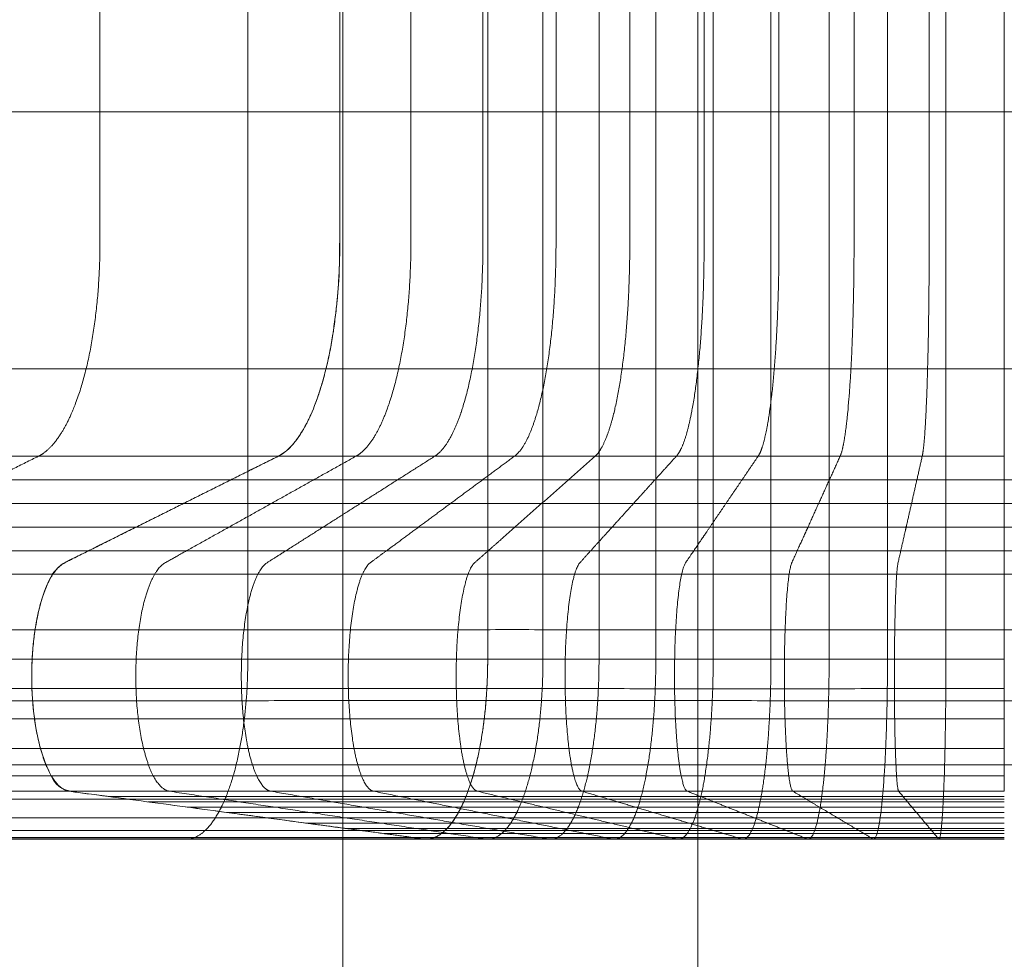
# Model space of a CAD drawing. Units: millimetres. Extents: x 376 to 9641, y 562 to 7155.
# Drawn here: x 3429 to 3566, y 4004 to 4135 of the extents above; entities that cross this region are included whole.
import ezdxf

# ---------------------------------------------------------------- set-up
doc = ezdxf.new("R2010")
doc.units = ezdxf.units.MM
doc.header["$MEASUREMENT"] = 0
doc.layers.get('0').update_dxf_attribs({"color": 3})

# ---------------------------------------------------------------- blocks, each defined once
blk = doc.blocks.new('From Smart Solid_19')
at = {"color": 7, "linetype": 'Continuous', "lineweight": 13}
for p, q in [((724.29, 598.14), (424.29, 598.14)), ((753.39, 569.92), (453.39, 569.92)), ((695.25, 551.57), (395.25, 551.57)), ((744.45, 544.94), (444.45, 544.94)), ((744.62, 544.92), (444.62, 544.92))]:
    blk.add_line(p, q, dxfattribs=at)
for points, weights, knots in [([(711.2, 1039.77), (715.62, 1040.2), (717.79, 1033.84), (720.03, 1027.71), (720.03, 1014.79), (720.04, 903.57), (720.05, 792.36), (720.05, 681.14), (720.06, 569.92)], [1, 0.695396205734, 0.655717255387, 0.695396205734, 1, 1, 1, 1, 1], [0, 0, 0, 0, 0, 0.5, 0.5, 0.5, 0.5, 1, 1, 1, 1, 1]), ([(744.53, 1039.77), (748.95, 1040.2), (751.12, 1033.84), (753.37, 1027.71), (753.37, 1014.79), (753.37, 903.57), (753.38, 792.36), (753.39, 681.14), (753.39, 569.92)], [1, 0.695396205734, 0.655717255387, 0.695396205734, 1, 1, 1, 1, 1], [0, 0, 0, 0, 0, 0.5, 0.5, 0.5, 0.5, 1, 1, 1, 1, 1]), ([(753.16, 1039.77), (757.11, 1040.2), (759.05, 1033.84), (761.05, 1027.71), (761.05, 1014.79), (761.06, 903.57), (761.06, 792.35), (761.07, 681.14), (761.07, 569.92)], [1, 0.695396205734, 0.655717255387, 0.695396205734, 1, 1, 1, 1, 1], [0, 0, 0, 0, 0, 0.5, 0.5, 0.5, 0.5, 1, 1, 1, 1, 1]), ([(761.92, 1039.77), (765.38, 1040.2), (767.08, 1033.84), (768.84, 1027.71), (768.84, 1014.79), (768.85, 903.57), (768.85, 792.35), (768.86, 681.13), (768.86, 569.92)], [1, 0.695396205734, 0.655717255387, 0.695396205734, 1, 1, 1, 1, 1], [0, 0, 0, 0, 0, 0.5, 0.5, 0.5, 0.5, 1, 1, 1, 1, 1]), ([(770.78, 1039.77), (773.76, 1040.2), (775.22, 1033.84), (776.74, 1027.71), (776.74, 1014.79), (776.74, 903.57), (776.74, 792.35), (776.74, 681.13), (776.75, 569.92)], [1, 0.695396205734, 0.655717255387, 0.695396205734, 1, 1, 1, 1, 1], [0, 0, 0, 0, 0, 0.5, 0.5, 0.5, 0.5, 1, 1, 1, 1, 1]), ([(779.73, 1039.77), (782.22, 1040.2), (783.44, 1033.84), (784.71, 1027.7), (784.71, 1014.79), (784.71, 903.57), (784.71, 792.35), (784.71, 681.13), (784.72, 569.92)], [1, 0.695396205734, 0.655717255387, 0.695396205734, 1, 1, 1, 1, 1], [0, 0, 0, 0, 0, 0.5, 0.5, 0.5, 0.5, 1, 1, 1, 1, 1]), ([(788.76, 1039.77), (790.75, 1040.2), (791.73, 1033.84), (792.74, 1027.7), (792.74, 1014.79), (792.75, 903.57), (792.75, 792.35), (792.75, 681.13), (792.75, 569.92)], [1, 0.695396205734, 0.655717255387, 0.695396205734, 1, 1, 1, 1, 1], [0, 0, 0, 0, 0, 0.5, 0.5, 0.5, 0.5, 1, 1, 1, 1, 1]), ([(797.83, 1039.77), (799.33, 1040.2), (800.07, 1033.84), (800.83, 1027.71), (800.83, 1014.79), (800.83, 903.57), (800.83, 792.35), (800.83, 681.13), (800.83, 569.92)], [1, 0.695396205734, 0.655717255387, 0.695396205734, 1, 1, 1, 1, 1], [0, 0, 0, 0, 0, 0.5, 0.5, 0.5, 0.5, 1, 1, 1, 1, 1]), ([(806.94, 1039.77), (807.94, 1040.2), (808.43, 1033.84), (808.94, 1027.71), (808.94, 1014.79), (808.94, 903.57), (808.94, 792.35), (808.94, 681.13), (808.94, 569.92)], [1, 0.695396205734, 0.655717255387, 0.695396205734, 1, 1, 1, 1, 1], [0, 0, 0, 0, 0, 0.5, 0.5, 0.5, 0.5, 1, 1, 1, 1, 1]), ([(816.06, 1039.77), (816.56, 1040.2), (816.8, 1033.84), (817.06, 1027.71), (817.06, 1014.79), (817.06, 903.57), (817.06, 792.35), (817.06, 681.14), (817.06, 569.92)], [1, 0.695396205734, 0.655717255387, 0.695396205734, 1, 1, 1, 1, 1], [0, 0, 0, 0, 0, 0.5, 0.5, 0.5, 0.5, 1, 1, 1, 1, 1]), ([(825.17, 1039.77), (825.17, 1040.2), (825.17, 1033.84), (825.17, 1027.71), (825.17, 1014.79), (825.17, 903.57), (825.17, 792.36), (825.17, 681.14), (825.17, 569.92)], [1, 0.695396205734, 0.655717255387, 0.695396205734, 1, 1, 1, 1, 1], [0, 0, 0, 0, 0, 0.5, 0.5, 0.5, 0.5, 1, 1, 1, 1, 1]), ([(690.96, 598.14), (695.23, 600.27), (697.53, 607.26), (699.5, 615.06), (699.5, 627.72), (699.5, 668.92), (699.5, 710.13), (699.5, 751.34), (699.5, 792.55), (699.5, 833.77), (699.5, 874.99), (699.5, 916.21), (699.5, 957.43), (699.5, 969.88), (697.58, 977.68), (695.31, 984.63), (691.12, 986.92), (683.63, 991.02), (676.14, 995.11), (668.65, 999.21), (661.16, 1003.31)], [1, 0.764272050822, 0.722741178108, 0.764272050822, 1, 1, 1, 1, 1, 1, 1, 1, 1, 0.769385187314, 0.727969044227, 0.769385187314, 1, 1, 1, 1, 1], [0, 0, 0, 0, 0, 0.2, 0.2, 0.2, 0.2, 0.4, 0.4, 0.4, 0.4, 0.6, 0.6, 0.6, 0.6, 0.8, 0.8, 0.8, 0.8, 1, 1, 1, 1, 1]), ([(724.29, 598.14), (728.56, 600.27), (730.86, 607.26), (732.83, 615.06), (732.83, 627.72), (732.83, 668.92), (732.83, 710.13), (732.83, 751.34), (732.83, 792.55), (732.83, 833.77), (732.83, 874.99), (732.83, 916.21), (732.83, 957.43), (732.83, 969.88), (730.91, 977.68), (728.64, 984.63), (724.46, 986.92), (716.97, 991.02), (709.48, 995.11), (701.99, 999.21), (694.5, 1003.31)], [1, 0.764272050822, 0.722741178108, 0.764272050822, 1, 1, 1, 1, 1, 1, 1, 1, 1, 0.769385187314, 0.727969044227, 0.769385187314, 1, 1, 1, 1, 1], [0, 0, 0, 0, 0, 0.2, 0.2, 0.2, 0.2, 0.4, 0.4, 0.4, 0.4, 0.6, 0.6, 0.6, 0.6, 0.8, 0.8, 0.8, 0.8, 1, 1, 1, 1, 1]), ([(735.09, 598.14), (738.9, 600.27), (740.95, 607.26), (742.71, 615.06), (742.71, 627.72), (742.71, 668.92), (742.71, 710.13), (742.71, 751.34), (742.71, 792.55), (742.71, 833.77), (742.71, 874.99), (742.71, 916.21), (742.71, 957.43), (742.71, 969.88), (741, 977.68), (738.97, 984.63), (735.23, 986.92), (728.54, 991.02), (721.86, 995.12), (715.17, 999.21), (708.48, 1003.31)], [1, 0.764272050822, 0.722741178108, 0.764272050822, 1, 1, 1, 1, 1, 1, 1, 1, 1, 0.769385187314, 0.727969044227, 0.769385187314, 1, 1, 1, 1, 1], [0, 0, 0, 0, 0, 0.2, 0.2, 0.2, 0.2, 0.4, 0.4, 0.4, 0.4, 0.6, 0.6, 0.6, 0.6, 0.8, 0.8, 0.8, 0.8, 1, 1, 1, 1, 1]), ([(746.03, 598.14), (749.38, 600.27), (751.18, 607.26), (752.73, 615.06), (752.73, 627.72), (752.73, 668.92), (752.73, 710.13), (752.73, 751.34), (752.73, 792.55), (752.73, 833.77), (752.73, 874.99), (752.73, 916.21), (752.73, 957.43), (752.73, 969.88), (751.23, 977.68), (749.45, 984.63), (746.16, 986.92), (740.29, 991.02), (734.41, 995.12), (728.54, 999.22), (722.66, 1003.31)], [1, 0.764272050822, 0.722741178108, 0.764272050822, 1, 1, 1, 1, 1, 1, 1, 1, 1, 0.769385187314, 0.727969044227, 0.769385187314, 1, 1, 1, 1, 1], [0, 0, 0, 0, 0, 0.2, 0.2, 0.2, 0.2, 0.4, 0.4, 0.4, 0.4, 0.6, 0.6, 0.6, 0.6, 0.8, 0.8, 0.8, 0.8, 1, 1, 1, 1, 1]), ([(757.12, 598.15), (760, 600.27), (761.55, 607.26), (762.88, 615.06), (762.88, 627.72), (762.88, 668.92), (762.88, 710.13), (762.88, 751.34), (762.88, 792.55), (762.88, 833.77), (762.88, 874.99), (762.88, 916.21), (762.88, 957.43), (762.88, 969.88), (761.59, 977.68), (760.06, 984.63), (757.23, 986.92), (752.18, 991.02), (747.13, 995.12), (742.07, 999.22), (737.02, 1003.31)], [1, 0.764272050822, 0.722741178108, 0.764272050822, 1, 1, 1, 1, 1, 1, 1, 1, 1, 0.769385187314, 0.727969044227, 0.769385187314, 1, 1, 1, 1, 1], [0, 0, 0, 0, 0, 0.2, 0.2, 0.2, 0.2, 0.4, 0.4, 0.4, 0.4, 0.6, 0.6, 0.6, 0.6, 0.8, 0.8, 0.8, 0.8, 1, 1, 1, 1, 1]), ([(768.32, 598.15), (770.72, 600.27), (772.02, 607.26), (773.13, 615.06), (773.13, 627.72), (773.13, 668.92), (773.13, 710.13), (773.13, 751.34), (773.13, 792.55), (773.13, 833.77), (773.13, 874.99), (773.13, 916.21), (773.13, 957.43), (773.13, 969.88), (772.05, 977.68), (770.77, 984.63), (768.41, 986.92), (764.19, 991.02), (759.97, 995.12), (755.75, 999.22), (751.53, 1003.32)], [1, 0.764272050822, 0.722741178108, 0.764272050822, 1, 1, 1, 1, 1, 1, 1, 1, 1, 0.769385187314, 0.727969044227, 0.769385187314, 1, 1, 1, 1, 1], [0, 0, 0, 0, 0, 0.2, 0.2, 0.2, 0.2, 0.4, 0.4, 0.4, 0.4, 0.6, 0.6, 0.6, 0.6, 0.8, 0.8, 0.8, 0.8, 1, 1, 1, 1, 1]), ([(779.61, 598.15), (781.54, 600.27), (782.58, 607.26), (783.46, 615.06), (783.46, 627.72), (783.47, 668.92), (783.47, 710.13), (783.47, 751.34), (783.47, 792.55), (783.47, 833.77), (783.47, 874.99), (783.47, 916.21), (783.47, 957.43), (783.47, 969.88), (782.6, 977.68), (781.58, 984.63), (779.69, 986.92), (776.3, 991.02), (772.92, 995.12), (769.54, 999.22), (766.15, 1003.32)], [1, 0.764272050822, 0.722741178108, 0.764272050822, 1, 1, 1, 1, 1, 1, 1, 1, 1, 0.769385187314, 0.727969044227, 0.769385187314, 1, 1, 1, 1, 1], [0, 0, 0, 0, 0, 0.2, 0.2, 0.2, 0.2, 0.4, 0.4, 0.4, 0.4, 0.6, 0.6, 0.6, 0.6, 0.8, 0.8, 0.8, 0.8, 1, 1, 1, 1, 1]), ([(790.97, 598.15), (792.41, 600.27), (793.19, 607.26), (793.86, 615.06), (793.86, 627.72), (793.86, 668.92), (793.86, 710.13), (793.86, 751.34), (793.86, 792.55), (793.86, 833.77), (793.86, 874.99), (793.86, 916.21), (793.86, 957.43), (793.86, 969.88), (793.21, 977.68), (792.44, 984.63), (791.02, 986.92), (788.48, 991.02), (785.94, 995.12), (783.4, 999.22), (780.86, 1003.31)], [1, 0.764272050822, 0.722741178108, 0.764272050822, 1, 1, 1, 1, 1, 1, 1, 1, 1, 0.769385187314, 0.727969044227, 0.769385187314, 1, 1, 1, 1, 1], [0, 0, 0, 0, 0, 0.2, 0.2, 0.2, 0.2, 0.4, 0.4, 0.4, 0.4, 0.6, 0.6, 0.6, 0.6, 0.8, 0.8, 0.8, 0.8, 1, 1, 1, 1, 1]), ([(802.36, 598.14), (803.33, 600.27), (803.85, 607.26), (804.29, 615.06), (804.29, 627.72), (804.29, 668.92), (804.29, 710.13), (804.29, 751.34), (804.29, 792.55), (804.29, 833.77), (804.29, 874.99), (804.29, 916.21), (804.29, 957.43), (804.29, 969.88), (803.86, 977.68), (803.35, 984.63), (802.4, 986.92), (800.7, 991.02), (799.01, 995.12), (797.32, 999.22), (795.62, 1003.31)], [1, 0.764272050822, 0.722741178108, 0.764272050822, 1, 1, 1, 1, 1, 1, 1, 1, 1, 0.769385187314, 0.727969044227, 0.769385187314, 1, 1, 1, 1, 1], [0, 0, 0, 0, 0, 0.2, 0.2, 0.2, 0.2, 0.4, 0.4, 0.4, 0.4, 0.6, 0.6, 0.6, 0.6, 0.8, 0.8, 0.8, 0.8, 1, 1, 1, 1, 1]), ([(813.77, 598.14), (814.25, 600.27), (814.51, 607.26), (814.73, 615.06), (814.73, 627.72), (814.73, 668.92), (814.73, 710.13), (814.73, 751.34), (814.73, 792.55), (814.73, 833.77), (814.73, 874.99), (814.73, 916.21), (814.73, 957.43), (814.73, 969.88), (814.52, 977.68), (814.26, 984.63), (813.79, 986.92), (812.94, 991.02), (812.09, 995.12), (811.25, 999.21), (810.4, 1003.31)], [1, 0.764272050822, 0.722741178108, 0.764272050822, 1, 1, 1, 1, 1, 1, 1, 1, 1, 0.769385187314, 0.727969044227, 0.769385187314, 1, 1, 1, 1, 1], [0, 0, 0, 0, 0, 0.2, 0.2, 0.2, 0.2, 0.4, 0.4, 0.4, 0.4, 0.6, 0.6, 0.6, 0.6, 0.8, 0.8, 0.8, 0.8, 1, 1, 1, 1, 1]), ([(825.17, 598.14), (825.17, 600.27), (825.17, 607.26), (825.17, 615.06), (825.17, 627.72), (825.17, 668.92), (825.17, 710.13), (825.17, 751.34), (825.17, 792.55), (825.17, 833.77), (825.17, 874.99), (825.17, 916.21), (825.17, 957.43), (825.17, 969.88), (825.17, 977.68), (825.17, 984.63), (825.17, 986.92), (825.17, 991.02), (825.17, 995.11), (825.17, 999.21), (825.17, 1003.31)], [1, 0.764272050822, 0.722741178108, 0.764272050822, 1, 1, 1, 1, 1, 1, 1, 1, 1, 0.769385187314, 0.727969044227, 0.769385187314, 1, 1, 1, 1, 1], [0, 0, 0, 0, 0, 0.2, 0.2, 0.2, 0.2, 0.4, 0.4, 0.4, 0.4, 0.6, 0.6, 0.6, 0.6, 0.8, 0.8, 0.8, 0.8, 1, 1, 1, 1, 1]), ([(661.92, 551.57), (659.46, 551.9), (658.1, 555.47), (656.86, 559.4), (656.71, 566.57), (656.56, 573.74), (657.63, 578.08), (658.83, 582.11), (661.25, 583.32), (668.68, 587.03), (676.11, 590.73), (683.53, 594.44), (690.96, 598.14)], [1, 0.744070010141, 0.702426786862, 0.744070010141, 1, 0.744070010141, 0.702426786862, 0.744070010141, 1, 1, 1, 1, 1], [0, 0, 0, 0, 0, 0.25, 0.25, 0.25, 0.25, 0.5, 0.5, 0.5, 0.5, 1, 1, 1, 1, 1]), ([(695.25, 551.57), (692.8, 551.9), (691.44, 555.47), (690.19, 559.4), (690.04, 566.57), (689.89, 573.74), (690.96, 578.08), (692.16, 582.11), (694.58, 583.32), (702.01, 587.03), (709.44, 590.73), (716.87, 594.44), (724.29, 598.14)], [1, 0.744070010141, 0.702426786862, 0.744070010141, 1, 0.744070010141, 0.702426786862, 0.744070010141, 1, 1, 1, 1, 1], [0, 0, 0, 0, 0, 0.25, 0.25, 0.25, 0.25, 0.5, 0.5, 0.5, 0.5, 1, 1, 1, 1, 1]), ([(709.15, 551.57), (706.96, 551.9), (705.74, 555.48), (704.63, 559.4), (704.5, 566.57), (704.36, 573.74), (705.32, 578.08), (706.39, 582.12), (708.55, 583.32), (715.19, 587.03), (721.82, 590.73), (728.45, 594.44), (735.09, 598.14)], [1, 0.744070010141, 0.702426786862, 0.744070010141, 1, 0.744070010141, 0.702426786862, 0.744070010141, 1, 1, 1, 1, 1], [0, 0, 0, 0, 0, 0.25, 0.25, 0.25, 0.25, 0.5, 0.5, 0.5, 0.5, 1, 1, 1, 1, 1]), ([(723.25, 551.57), (721.32, 551.9), (720.25, 555.48), (719.28, 559.4), (719.16, 566.57), (719.04, 573.74), (719.88, 578.08), (720.82, 582.12), (722.72, 583.33), (728.55, 587.03), (734.38, 590.74), (740.21, 594.44), (746.03, 598.14)], [1, 0.744070010141, 0.702426786862, 0.744070010141, 1, 0.744070010141, 0.702426786862, 0.744070010141, 1, 1, 1, 1, 1], [0, 0, 0, 0, 0, 0.25, 0.25, 0.25, 0.25, 0.5, 0.5, 0.5, 0.5, 1, 1, 1, 1, 1]), ([(737.52, 551.57), (735.87, 551.9), (734.95, 555.48), (734.11, 559.4), (734.01, 566.57), (733.91, 573.74), (734.63, 578.08), (735.44, 582.12), (737.07, 583.33), (742.08, 587.03), (747.1, 590.74), (752.11, 594.44), (757.12, 598.15)], [1, 0.744070010141, 0.702426786862, 0.744070010141, 1, 0.744070010141, 0.702426786862, 0.744070010141, 1, 1, 1, 1, 1], [0, 0, 0, 0, 0, 0.25, 0.25, 0.25, 0.25, 0.5, 0.5, 0.5, 0.5, 1, 1, 1, 1, 1]), ([(751.95, 551.57), (750.57, 551.9), (749.8, 555.48), (749.1, 559.4), (749.01, 566.57), (748.93, 573.74), (749.53, 578.08), (750.21, 582.12), (751.57, 583.33), (755.76, 587.03), (759.95, 590.74), (764.13, 594.44), (768.32, 598.15)], [1, 0.744070010141, 0.702426786862, 0.744070010141, 1, 0.744070010141, 0.702426786862, 0.744070010141, 1, 1, 1, 1, 1], [0, 0, 0, 0, 0, 0.25, 0.25, 0.25, 0.25, 0.5, 0.5, 0.5, 0.5, 1, 1, 1, 1, 1]), ([(766.49, 551.57), (765.38, 551.9), (764.77, 555.48), (764.21, 559.4), (764.14, 566.57), (764.07, 573.74), (764.55, 578.08), (765.1, 582.12), (766.19, 583.33), (769.54, 587.03), (772.9, 590.74), (776.25, 594.44), (779.61, 598.15)], [1, 0.744070010141, 0.702426786862, 0.744070010141, 1, 0.744070010141, 0.702426786862, 0.744070010141, 1, 1, 1, 1, 1], [0, 0, 0, 0, 0, 0.25, 0.25, 0.25, 0.25, 0.5, 0.5, 0.5, 0.5, 1, 1, 1, 1, 1]), ([(781.12, 551.57), (780.28, 551.9), (779.82, 555.48), (779.4, 559.4), (779.35, 566.57), (779.3, 573.74), (779.66, 578.08), (780.07, 582.12), (780.89, 583.33), (783.41, 587.03), (785.93, 590.74), (788.45, 594.44), (790.97, 598.15)], [1, 0.744070010141, 0.702426786862, 0.744070010141, 1, 0.744070010141, 0.702426786862, 0.744070010141, 1, 1, 1, 1, 1], [0, 0, 0, 0, 0, 0.25, 0.25, 0.25, 0.25, 0.5, 0.5, 0.5, 0.5, 1, 1, 1, 1, 1]), ([(795.79, 551.57), (795.24, 551.9), (794.93, 555.48), (794.65, 559.4), (794.61, 566.57), (794.58, 573.74), (794.82, 578.08), (795.09, 582.12), (795.64, 583.33), (797.32, 587.03), (799, 590.74), (800.68, 594.44), (802.36, 598.14)], [1, 0.744070010141, 0.702426786862, 0.744070010141, 1, 0.744070010141, 0.702426786862, 0.744070010141, 1, 1, 1, 1, 1], [0, 0, 0, 0, 0, 0.25, 0.25, 0.25, 0.25, 0.5, 0.5, 0.5, 0.5, 1, 1, 1, 1, 1]), ([(810.48, 551.57), (810.21, 551.9), (810.05, 555.48), (809.91, 559.4), (809.9, 566.57), (809.88, 573.74), (810, 578.08), (810.14, 582.12), (810.41, 583.32), (811.25, 587.03), (812.09, 590.73), (812.93, 594.44), (813.77, 598.14)], [1, 0.744070010141, 0.702426786862, 0.744070010141, 1, 0.744070010141, 0.702426786862, 0.744070010141, 1, 1, 1, 1, 1], [0, 0, 0, 0, 0, 0.25, 0.25, 0.25, 0.25, 0.5, 0.5, 0.5, 0.5, 1, 1, 1, 1, 1]), ([(825.17, 551.57), (825.17, 551.9), (825.17, 555.47), (825.17, 559.4), (825.17, 566.57), (825.17, 573.74), (825.17, 578.08), (825.17, 582.11), (825.17, 583.32), (825.17, 587.03), (825.17, 590.73), (825.17, 594.44), (825.17, 598.14)], [1, 0.744070010141, 0.702426786862, 0.744070010141, 1, 0.744070010141, 0.702426786862, 0.744070010141, 1, 1, 1, 1, 1], [0, 0, 0, 0, 0, 0.25, 0.25, 0.25, 0.25, 0.5, 0.5, 0.5, 0.5, 1, 1, 1, 1, 1])]:
    blk.add_rational_spline(points, weights, degree=4, knots=knots, dxfattribs=at)
for points, degree in [([(732.83, 646.03), (723.74, 646.03), (705.56, 646.03), (678.28, 646.03), (651.01, 646.03), (623.74, 646.03), (596.47, 646.03), (569.19, 646.03), (541.92, 646.03), (514.65, 646.03), (487.37, 646.03), (460.1, 646.03), (441.92, 646.03), (432.83, 646.03)], 3), ([(825.17, 646.03), (822.33, 646.03), (816.63, 646.03), (808.09, 646.03), (799.54, 646.03), (791.02, 646.03), (782.52, 646.03), (774.06, 646.03), (765.65, 646.03), (757.31, 646.03), (749.05, 646.03), (740.89, 646.03), (735.5, 646.03), (732.83, 646.03)], 3), ([(730.92, 610.29), (721.83, 610.29), (703.65, 610.29), (676.38, 610.29), (649.1, 610.29), (621.83, 610.29), (594.56, 610.29), (567.29, 610.29), (540.01, 610.29), (512.74, 610.29), (485.47, 610.29), (458.19, 610.29), (440.01, 610.29), (430.92, 610.29)], 3), ([(825.17, 610.29), (822.27, 610.29), (816.46, 610.29), (807.73, 610.29), (799.01, 610.29), (790.31, 610.29), (781.63, 610.29), (773, 610.29), (764.42, 610.29), (755.91, 610.29), (747.48, 610.29), (739.14, 610.29), (733.65, 610.29), (730.92, 610.29)], 3), ([(825.17, 598.14), (822.07, 598.14), (815.84, 598.14), (806.51, 598.14), (797.18, 598.15), (787.86, 598.15), (778.57, 598.15), (769.33, 598.15), (760.15, 598.15), (751.04, 598.15), (742.02, 598.14), (733.1, 598.14), (727.22, 598.14), (724.29, 598.14)], 3), ([(717.69, 594.85), (708.6, 594.85), (690.42, 594.85), (663.15, 594.85), (635.87, 594.85), (608.6, 594.85), (581.33, 594.85), (554.06, 594.85), (526.78, 594.85), (499.51, 594.85), (472.24, 594.85), (444.96, 594.85), (426.78, 594.85), (417.69, 594.85)], 3), ([(825.17, 594.85), (821.86, 594.85), (815.23, 594.85), (805.29, 594.85), (795.34, 594.85), (785.42, 594.85), (775.52, 594.85), (765.68, 594.85), (755.89, 594.85), (746.19, 594.85), (736.58, 594.85), (727.07, 594.85), (720.8, 594.85), (717.69, 594.85)], 3), ([(711.09, 591.56), (702, 591.56), (683.82, 591.56), (656.54, 591.56), (629.27, 591.56), (602, 591.56), (574.73, 591.56), (547.45, 591.56), (520.18, 591.56), (492.91, 591.56), (465.63, 591.56), (438.36, 591.56), (420.18, 591.56), (411.09, 591.56)], 3), ([(825.17, 591.56), (821.66, 591.56), (814.62, 591.56), (804.06, 591.56), (793.51, 591.56), (782.97, 591.56), (772.47, 591.56), (762.02, 591.56), (751.64, 591.56), (741.34, 591.56), (731.13, 591.56), (721.04, 591.56), (714.39, 591.56), (711.09, 591.56)], 3), ([(704.49, 588.26), (695.4, 588.26), (677.21, 588.26), (649.94, 588.26), (622.67, 588.26), (595.4, 588.26), (568.12, 588.26), (540.85, 588.26), (513.58, 588.26), (486.3, 588.26), (459.03, 588.26), (431.76, 588.26), (413.58, 588.26), (404.49, 588.26)], 3), ([(825.17, 588.26), (821.46, 588.26), (814.01, 588.26), (802.84, 588.27), (791.68, 588.27), (780.53, 588.27), (769.42, 588.27), (758.37, 588.27), (747.38, 588.27), (736.48, 588.27), (725.69, 588.27), (715.02, 588.26), (707.98, 588.26), (704.49, 588.26)], 3), ([(697.88, 584.97), (688.79, 584.97), (670.61, 584.97), (643.34, 584.97), (616.07, 584.97), (588.79, 584.97), (561.52, 584.97), (534.25, 584.97), (506.97, 584.97), (479.7, 584.97), (452.43, 584.97), (425.16, 584.97), (406.97, 584.97), (397.88, 584.97)], 3), ([(825.17, 584.97), (821.25, 584.97), (813.4, 584.97), (801.62, 584.97), (789.84, 584.97), (778.09, 584.97), (766.37, 584.97), (754.71, 584.97), (743.13, 584.97), (731.63, 584.97), (720.25, 584.97), (708.99, 584.97), (701.57, 584.97), (697.88, 584.97)], 3), ([(692.97, 581.73), (683.88, 581.73), (665.7, 581.73), (638.42, 581.73), (611.15, 581.73), (583.88, 581.73), (556.61, 581.73), (529.33, 581.73), (502.06, 581.73), (474.79, 581.73), (447.51, 581.73), (420.24, 581.73), (402.06, 581.73), (392.97, 581.73)], 3), ([(825.17, 581.73), (821.1, 581.73), (812.95, 581.73), (800.71, 581.74), (788.48, 581.74), (776.27, 581.74), (764.1, 581.74), (751.99, 581.74), (739.96, 581.74), (728.02, 581.74), (716.2, 581.74), (704.5, 581.73), (696.8, 581.73), (692.97, 581.73)], 3), ([(690.5, 574.02), (681.41, 574.02), (663.22, 574.02), (635.95, 574.02), (608.68, 574.02), (581.41, 574.02), (554.13, 574.02), (526.86, 574.02), (499.59, 574.02), (472.32, 574.02), (445.04, 574.02), (417.77, 574.02), (399.59, 574.02), (390.5, 574.02)], 3), ([(825.17, 574.02), (821.02, 574.02), (812.72, 574.02), (800.25, 574.02), (787.79, 574.02), (775.36, 574.02), (762.96, 574.03), (750.62, 574.03), (738.37, 574.02), (726.2, 574.02), (714.16, 574.02), (702.25, 574.02), (694.4, 574.02), (690.5, 574.02)], 3), ([(825.17, 569.92), (822.96, 569.92), (818.54, 569.92), (811.89, 569.92), (805.25, 569.92), (798.62, 569.92), (792.01, 569.92), (785.44, 569.92), (778.9, 569.92), (772.42, 569.92), (766, 569.92), (759.65, 569.92), (755.47, 569.92), (753.39, 569.92)], 3), ([(753.28, 565.83), (744.19, 565.83), (726, 565.83), (698.73, 565.83), (671.46, 565.83), (644.19, 565.83), (616.91, 565.83), (589.64, 565.83), (562.37, 565.83), (535.09, 565.83), (507.82, 565.83), (480.55, 565.83), (462.37, 565.83), (453.28, 565.83)], 3), ([(825.17, 565.83), (822.96, 565.83), (818.52, 565.83), (811.87, 565.83), (805.22, 565.83), (798.58, 565.82), (791.96, 565.82), (785.37, 565.82), (778.83, 565.82), (772.34, 565.83), (765.91, 565.83), (759.55, 565.83), (755.36, 565.83), (753.28, 565.83)], 3), ([(690.16, 564.15), (681.06, 564.15), (662.88, 564.15), (635.61, 564.15), (608.34, 564.15), (581.06, 564.15), (553.79, 564.15), (526.52, 564.15), (499.25, 564.15), (471.97, 564.15), (444.7, 564.15), (417.43, 564.15), (399.25, 564.15), (390.15, 564.15)], 3), ([(825.17, 564.15), (821.01, 564.15), (812.69, 564.15), (800.19, 564.16), (787.7, 564.16), (775.23, 564.16), (762.8, 564.16), (750.43, 564.16), (738.14, 564.16), (725.95, 564.16), (713.88, 564.16), (701.93, 564.15), (694.06, 564.15), (690.15, 564.15)], 3), ([(752.91, 561.63), (743.82, 561.63), (725.64, 561.63), (698.36, 561.63), (671.09, 561.63), (643.82, 561.63), (616.54, 561.63), (589.27, 561.63), (562, 561.63), (534.73, 561.63), (507.45, 561.63), (480.18, 561.63), (462, 561.63), (452.91, 561.63)], 3), ([(825.17, 561.63), (822.95, 561.63), (818.49, 561.63), (811.8, 561.63), (805.12, 561.62), (798.44, 561.62), (791.79, 561.62), (785.17, 561.62), (778.59, 561.62), (772.07, 561.62), (765.6, 561.63), (759.21, 561.63), (755, 561.63), (752.91, 561.63)], 3), ([(752.27, 557.52), (743.18, 557.52), (724.99, 557.52), (697.72, 557.52), (670.45, 557.52), (643.18, 557.52), (615.9, 557.52), (588.63, 557.52), (561.36, 557.52), (534.08, 557.52), (506.81, 557.52), (479.54, 557.52), (461.36, 557.52), (452.27, 557.52)], 3), ([(825.17, 557.52), (822.93, 557.52), (818.43, 557.51), (811.68, 557.51), (804.94, 557.51), (798.2, 557.51), (791.49, 557.51), (784.81, 557.51), (778.18, 557.51), (771.6, 557.51), (765.07, 557.51), (758.63, 557.51), (754.38, 557.52), (752.27, 557.52)], 3), ([(692.01, 555.24), (682.92, 555.24), (664.74, 555.24), (637.46, 555.24), (610.19, 555.24), (582.92, 555.24), (555.64, 555.24), (528.37, 555.24), (501.1, 555.24), (473.83, 555.24), (446.55, 555.24), (419.28, 555.24), (401.1, 555.24), (392.01, 555.24)], 3), ([(825.17, 555.24), (821.07, 555.24), (812.86, 555.24), (800.53, 555.24), (788.21, 555.24), (775.92, 555.24), (763.66, 555.24), (751.46, 555.24), (739.34, 555.24), (727.31, 555.24), (715.4, 555.24), (703.63, 555.24), (695.86, 555.24), (692.01, 555.24)], 3), ([(751.36, 553.72), (742.26, 553.72), (724.08, 553.72), (696.81, 553.72), (669.54, 553.72), (642.26, 553.72), (614.99, 553.72), (587.72, 553.72), (560.45, 553.72), (533.17, 553.72), (505.9, 553.72), (478.63, 553.72), (460.45, 553.72), (451.35, 553.72)], 3), ([(825.17, 553.72), (822.9, 553.72), (818.35, 553.72), (811.51, 553.72), (804.69, 553.72), (797.87, 553.72), (791.07, 553.72), (784.31, 553.72), (777.59, 553.72), (770.93, 553.72), (764.32, 553.72), (757.79, 553.72), (753.49, 553.72), (751.36, 553.72)], 3), ([(825.17, 551.57), (821.17, 551.57), (813.16, 551.57), (801.13, 551.57), (789.11, 551.57), (777.12, 551.57), (765.16, 551.57), (753.25, 551.57), (741.43, 551.57), (729.7, 551.57), (718.08, 551.57), (706.59, 551.57), (699.01, 551.57), (695.25, 551.57)], 3), ([(744.45, 544.94), (695.25, 551.57)], 1), ([(753.08, 544.94), (742.1, 546.6), (731.12, 548.25), (720.13, 549.91), (709.15, 551.57)], 4), ([(761.84, 544.94), (752.19, 546.6), (742.54, 548.26), (732.9, 549.91), (723.25, 551.57)], 4), ([(770.71, 544.94), (762.42, 546.6), (754.12, 548.26), (745.82, 549.91), (737.52, 551.57)], 4), ([(779.68, 544.94), (772.74, 546.6), (765.81, 548.26), (758.88, 549.91), (751.95, 551.57)], 4), ([(788.71, 544.94), (783.16, 546.6), (777.6, 548.26), (772.05, 549.91), (766.49, 551.57)], 4), ([(797.8, 544.94), (793.63, 546.6), (789.46, 548.26), (785.29, 549.91), (781.12, 551.57)], 4), ([(806.92, 544.94), (804.14, 546.6), (801.35, 548.26), (798.57, 549.91), (795.79, 551.57)], 4), ([(816.05, 544.94), (814.66, 546.6), (813.27, 548.25), (811.88, 549.91), (810.48, 551.57)], 4), ([(750.21, 550.45), (741.12, 550.45), (722.94, 550.45), (695.66, 550.45), (668.39, 550.45), (641.12, 550.45), (613.85, 550.45), (586.57, 550.45), (559.3, 550.45), (532.03, 550.45), (504.75, 550.45), (477.48, 550.45), (459.3, 550.45), (450.21, 550.45)], 3), ([(825.17, 550.83), (821.34, 550.83), (813.66, 550.83), (802.15, 550.83), (790.63, 550.83), (779.14, 550.84), (767.68, 550.84), (756.28, 550.84), (744.95, 550.84), (733.71, 550.83), (722.58, 550.83), (711.57, 550.83), (704.32, 550.83), (700.72, 550.83)], 3), ([(825.17, 550.09), (821.51, 550.09), (814.17, 550.1), (803.16, 550.1), (792.15, 550.1), (781.16, 550.1), (770.21, 550.1), (759.31, 550.1), (748.48, 550.1), (737.73, 550.1), (727.09, 550.1), (716.56, 550.1), (709.63, 550.09), (706.18, 550.09)], 3), ([(825.17, 550.45), (822.86, 550.45), (818.24, 550.45), (811.3, 550.45), (804.37, 550.45), (797.44, 550.45), (790.54, 550.45), (783.68, 550.45), (776.85, 550.45), (770.08, 550.45), (763.38, 550.45), (756.75, 550.45), (752.38, 550.45), (750.21, 550.45)], 3), ([(825.17, 549.36), (821.68, 549.36), (814.67, 549.36), (804.17, 549.36), (793.67, 549.36), (783.18, 549.36), (772.73, 549.36), (762.33, 549.36), (752, 549.36), (741.75, 549.36), (731.59, 549.36), (721.55, 549.36), (714.94, 549.36), (711.65, 549.36)], 3), ([(748.89, 547.89), (739.8, 547.89), (721.61, 547.89), (694.34, 547.89), (667.07, 547.89), (639.8, 547.89), (612.52, 547.89), (585.25, 547.89), (557.98, 547.89), (530.71, 547.89), (503.43, 547.89), (476.16, 547.89), (457.98, 547.89), (448.89, 547.89)], 3), ([(825.17, 548.62), (821.84, 548.62), (815.18, 548.62), (805.18, 548.62), (795.18, 548.62), (785.2, 548.62), (775.26, 548.62), (765.36, 548.62), (755.52, 548.62), (745.77, 548.62), (736.1, 548.62), (726.54, 548.62), (720.25, 548.62), (717.12, 548.62)], 3), ([(825.17, 547.89), (822.01, 547.89), (815.69, 547.89), (806.19, 547.89), (796.7, 547.89), (787.22, 547.89), (777.78, 547.89), (768.38, 547.89), (759.05, 547.89), (749.78, 547.89), (740.61, 547.89), (731.53, 547.89), (725.55, 547.89), (722.58, 547.89)], 3), ([(825.17, 547.89), (822.82, 547.89), (818.12, 547.89), (811.06, 547.89), (804, 547.89), (796.95, 547.89), (789.93, 547.89), (782.94, 547.89), (776, 547.89), (769.11, 547.89), (762.29, 547.89), (755.54, 547.89), (751.1, 547.89), (748.89, 547.89)], 3), ([(747.46, 546.12), (738.37, 546.12), (720.19, 546.12), (692.92, 546.12), (665.65, 546.12), (638.37, 546.12), (611.1, 546.12), (583.83, 546.12), (556.56, 546.12), (529.28, 546.12), (502.01, 546.12), (474.74, 546.12), (456.56, 546.12), (447.46, 546.12)], 3), ([(825.17, 547.15), (822.18, 547.15), (816.19, 547.15), (807.2, 547.15), (798.22, 547.15), (789.25, 547.15), (780.31, 547.15), (771.41, 547.15), (762.57, 547.15), (753.8, 547.15), (745.11, 547.15), (736.52, 547.15), (730.86, 547.15), (728.05, 547.15)], 3), ([(825.17, 546.41), (822.35, 546.41), (816.7, 546.41), (808.21, 546.41), (799.73, 546.41), (791.27, 546.41), (782.83, 546.41), (774.44, 546.41), (766.09, 546.41), (757.82, 546.41), (749.62, 546.41), (741.51, 546.41), (736.17, 546.41), (733.52, 546.41)], 3), ([(825.17, 546.12), (822.78, 546.12), (817.99, 546.12), (810.8, 546.12), (803.61, 546.12), (796.43, 546.12), (789.28, 546.12), (782.16, 546.12), (775.08, 546.12), (768.07, 546.12), (761.12, 546.12), (754.24, 546.12), (749.71, 546.12), (747.46, 546.12)], 3), ([(746.02, 545.15), (736.93, 545.15), (718.75, 545.15), (691.47, 545.15), (664.2, 545.15), (636.93, 545.15), (609.66, 545.15), (582.38, 545.15), (555.11, 545.15), (527.84, 545.15), (500.56, 545.15), (473.29, 545.15), (455.11, 545.15), (446.02, 545.15)], 3), ([(825.17, 545.68), (822.52, 545.68), (817.2, 545.68), (809.23, 545.68), (801.25, 545.68), (793.29, 545.68), (785.36, 545.68), (777.46, 545.68), (769.62, 545.68), (761.83, 545.68), (754.12, 545.68), (746.5, 545.68), (741.48, 545.68), (738.98, 545.68)], 3), ([(825.17, 544.94), (822.69, 544.94), (817.71, 544.94), (810.24, 544.94), (802.77, 544.94), (795.31, 544.94), (787.88, 544.94), (780.49, 544.94), (773.14, 544.94), (765.85, 544.94), (758.63, 544.94), (751.49, 544.94), (746.79, 544.94), (744.45, 544.94)], 3), ([(744.62, 544.92), (744.45, 544.94)], 1), ([(825.17, 544.94), (822.69, 544.94), (817.71, 544.94), (810.24, 544.94), (802.77, 544.94), (795.32, 544.94), (787.89, 544.94), (780.5, 544.94), (773.15, 544.94), (765.86, 544.94), (758.65, 544.94), (751.51, 544.94), (746.8, 544.94), (744.47, 544.94)], 3), ([(825.17, 544.94), (822.69, 544.94), (817.71, 544.94), (810.24, 544.94), (802.78, 544.94), (795.33, 544.94), (787.9, 544.94), (780.51, 544.94), (773.16, 544.94), (765.88, 544.94), (758.66, 544.94), (751.52, 544.94), (746.82, 544.94), (744.49, 544.94)], 3), ([(825.17, 544.94), (822.69, 544.94), (817.71, 544.93), (810.25, 544.93), (802.78, 544.93), (795.33, 544.93), (787.91, 544.93), (780.52, 544.93), (773.18, 544.93), (765.89, 544.93), (758.68, 544.93), (751.54, 544.93), (746.84, 544.94), (744.5, 544.94)], 3), ([(825.17, 544.93), (822.69, 544.93), (817.71, 544.93), (810.25, 544.93), (802.79, 544.93), (795.34, 544.93), (787.92, 544.93), (780.53, 544.93), (773.19, 544.93), (765.91, 544.93), (758.69, 544.93), (751.56, 544.93), (746.86, 544.93), (744.52, 544.93)], 3), ([(825.17, 544.93), (822.69, 544.93), (817.72, 544.93), (810.25, 544.93), (802.79, 544.93), (795.35, 544.93), (787.93, 544.93), (780.54, 544.93), (773.2, 544.93), (765.92, 544.93), (758.71, 544.93), (751.58, 544.93), (746.88, 544.93), (744.54, 544.93)], 3), ([(825.17, 544.93), (822.69, 544.93), (817.72, 544.93), (810.26, 544.93), (802.8, 544.93), (795.35, 544.93), (787.93, 544.93), (780.55, 544.93), (773.21, 544.93), (765.93, 544.93), (758.72, 544.93), (751.59, 544.93), (746.9, 544.93), (744.56, 544.93)], 3), ([(825.17, 544.93), (822.69, 544.93), (817.72, 544.93), (810.26, 544.93), (802.8, 544.93), (795.36, 544.93), (787.94, 544.93), (780.56, 544.93), (773.22, 544.93), (765.95, 544.93), (758.74, 544.93), (751.61, 544.93), (746.91, 544.93), (744.58, 544.93)], 3), ([(825.17, 544.93), (822.69, 544.93), (817.72, 544.92), (810.26, 544.92), (802.81, 544.92), (795.37, 544.92), (787.95, 544.92), (780.57, 544.92), (773.24, 544.92), (765.96, 544.92), (758.75, 544.92), (751.63, 544.92), (746.93, 544.93), (744.6, 544.93)], 3), ([(825.17, 544.92), (822.69, 544.92), (817.72, 544.92), (810.27, 544.92), (802.82, 544.92), (795.38, 544.92), (787.96, 544.92), (780.58, 544.92), (773.25, 544.92), (765.97, 544.92), (758.77, 544.92), (751.64, 544.92), (746.95, 544.92), (744.62, 544.92)], 3), ([(825.17, 545.15), (822.74, 545.15), (817.85, 545.15), (810.53, 545.15), (803.2, 545.15), (795.89, 545.15), (788.61, 545.15), (781.36, 545.15), (774.15, 545.15), (767, 545.15), (759.92, 545.15), (752.92, 545.15), (748.31, 545.15), (746.02, 545.15)], 3), ([(753.23, 544.92), (753.2, 544.93), (753.16, 544.93), (753.12, 544.94), (753.08, 544.94)], 4), ([(761.97, 544.92), (761.94, 544.93), (761.91, 544.93), (761.88, 544.94), (761.84, 544.94)], 4), ([(770.83, 544.92), (770.8, 544.93), (770.77, 544.93), (770.74, 544.93), (770.71, 544.94)], 4), ([(779.77, 544.92), (779.75, 544.93), (779.72, 544.93), (779.7, 544.93), (779.68, 544.94)], 4), ([(788.79, 544.92), (788.77, 544.93), (788.75, 544.93), (788.73, 544.93), (788.71, 544.94)], 4), ([(797.86, 544.92), (797.84, 544.93), (797.83, 544.93), (797.81, 544.93), (797.8, 544.94)], 4), ([(806.96, 544.92), (806.95, 544.93), (806.94, 544.93), (806.93, 544.94), (806.92, 544.94)], 4), ([(816.07, 544.92), (816.06, 544.93), (816.06, 544.93), (816.05, 544.94), (816.05, 544.94)], 4)]:
    blk.add_open_spline(points, degree=degree, dxfattribs=at)
for points in [[(875.17, 646.03), (872.14, 646.03), (867.6, 646.03), (860.02, 646.03), (853.96, 646.03), (846.39, 646.03), (840.33, 646.03), (832.75, 646.03), (828.21, 646.03), (825.17, 646.03)], [(875.17, 610.29), (872.14, 610.29), (867.6, 610.29), (860.02, 610.29), (853.96, 610.29), (846.39, 610.29), (840.33, 610.29), (832.75, 610.29), (828.21, 610.29), (825.17, 610.29)], [(875.17, 594.85), (872.14, 594.85), (867.6, 594.85), (860.02, 594.85), (853.96, 594.85), (846.39, 594.85), (840.33, 594.85), (832.75, 594.85), (828.21, 594.85), (825.17, 594.85)], [(875.17, 591.56), (872.14, 591.56), (867.6, 591.56), (860.02, 591.56), (853.96, 591.56), (846.39, 591.56), (840.33, 591.56), (832.75, 591.56), (828.21, 591.56), (825.17, 591.56)], [(875.17, 588.26), (872.14, 588.26), (867.6, 588.26), (860.02, 588.26), (853.96, 588.26), (846.39, 588.26), (840.33, 588.26), (832.75, 588.26), (828.21, 588.26), (825.17, 588.26)], [(875.17, 584.97), (872.14, 584.97), (867.6, 584.97), (860.02, 584.97), (853.96, 584.97), (846.39, 584.97), (840.33, 584.97), (832.75, 584.97), (828.21, 584.97), (825.17, 584.97)], [(875.17, 581.73), (872.14, 581.73), (867.6, 581.73), (860.02, 581.73), (853.96, 581.73), (846.39, 581.73), (840.33, 581.73), (832.75, 581.73), (828.21, 581.73), (825.17, 581.73)], [(875.17, 574.02), (872.14, 574.02), (867.6, 574.02), (860.02, 574.02), (853.96, 574.02), (846.39, 574.02), (840.33, 574.02), (832.75, 574.02), (828.21, 574.02), (825.17, 574.02)], [(875.17, 564.15), (872.14, 564.15), (867.6, 564.15), (860.02, 564.15), (853.96, 564.15), (846.39, 564.15), (840.33, 564.15), (832.75, 564.15), (828.21, 564.15), (825.17, 564.15)], [(875.17, 555.24), (872.14, 555.24), (867.6, 555.24), (860.02, 555.24), (853.96, 555.24), (846.39, 555.24), (840.33, 555.24), (832.75, 555.24), (828.21, 555.24), (825.17, 555.24)]]:
    blk.add_open_spline(points, degree=3, knots=[0, 0, 0, 0, 0.181818, 0.272727, 0.454545, 0.545455, 0.727273, 0.818182, 1, 1, 1, 1], dxfattribs=at)
for points in [[(720.06, 569.92), (720.06, 557.08), (717.84, 550.92), (715.67, 544.59), (711.28, 544.92)], [(753.39, 569.92), (753.39, 557.08), (751.17, 550.92), (749.01, 544.59), (744.62, 544.92)], [(761.07, 569.92), (761.07, 557.08), (759.09, 550.92), (757.15, 544.59), (753.23, 544.92)], [(768.86, 569.92), (768.86, 557.08), (767.12, 550.92), (765.42, 544.58), (761.97, 544.92)], [(776.75, 569.92), (776.75, 557.08), (775.25, 550.92), (773.79, 544.58), (770.83, 544.92)], [(784.72, 569.92), (784.72, 557.08), (783.46, 550.92), (782.24, 544.58), (779.77, 544.92)], [(792.75, 569.92), (792.75, 557.08), (791.75, 550.92), (790.77, 544.58), (788.79, 544.92)], [(800.83, 569.92), (800.83, 557.08), (800.08, 550.92), (799.34, 544.58), (797.86, 544.92)], [(808.94, 569.92), (808.94, 557.08), (808.44, 550.92), (807.95, 544.58), (806.96, 544.92)], [(817.06, 569.92), (817.06, 557.08), (816.81, 550.92), (816.56, 544.59), (816.07, 544.92)]]:
    blk.add_rational_spline(points, [1, 0.697719301888, 0.657874815938, 0.697719301888, 1], degree=4, dxfattribs=at)
blk = doc.blocks.new('From Smart Solid_86')
at = {"color": 7, "linetype": 'Continuous', "lineweight": 13}
for p, q in [((-0.01, -598.22), (-0.01, 598.11)), ((-49.33, 569.56), (-49.33, -569.58))]:
    blk.add_line(p, q, dxfattribs=at)
blk = doc.blocks.new('From Smart Solid_91')
at = {"color": 7, "linetype": 'Continuous', "lineweight": 13}
blk.add_line((-458.63, 569.56), (-458.63, -569.58), dxfattribs=at)

msp = doc.modelspace()

# ---------------------------------------------------------------- linework, layer by layer
at = {"color": 7, "linetype": 'Continuous', "lineweight": 13, "flags": 128}
msp.add_lwpolyline([(3474, 3699.09), (3474, 4838.22), (3474, 4838.22), (3474, 3699.09), (3474, 3699.09)], close=True, dxfattribs=at)
at = {"color": 7, "linetype": 'Continuous', "lineweight": 13}
msp.add_rational_spline([(3494.12, 4046.03), (3494.12, 4020.37), (3485.35, 4021.04), (3485.26, 4021.05), (3485.18, 4021.06), (3460.58, 4024.37), (3435.98, 4027.68), (3431.07, 4028.34), (3430.77, 4042.68), (3430.47, 4057.02), (3435.31, 4059.44), (3450.17, 4066.85), (3465.02, 4074.26), (3473.56, 4078.52), (3473.56, 4103.83), (3473.56, 4186.25), (3473.56, 4268.66), (3473.56, 4351.1), (3473.56, 4433.55), (3473.56, 4458.45), (3465.18, 4463.03), (3450.2, 4471.23), (3435.22, 4479.42), (3430.4, 4482.06), (3430.77, 4496.36), (3431.15, 4510.67), (3436.05, 4511.14), (3460.66, 4513.51), (3485.26, 4515.89), (3494.09, 4516.74), (3494.1, 4490.91), (3494.11, 4268.47), (3494.12, 4046.03)], [1, 0.697719301905, 1, 1, 1, 1, 1, 0.744070010176, 1, 0.744070010176, 1, 1, 1, 0.764272050597, 1, 1, 1, 1, 1, 0.769385187367, 1, 1, 1, 0.744569343765, 1, 0.744569343765, 1, 1, 1, 0.695396205605, 1, 1, 1], degree=2, knots=[0, 0, 0, 0.071429, 0.071429, 0.142857, 0.142857, 0.214286, 0.214286, 0.25, 0.25, 0.285714, 0.285714, 0.357143, 0.357143, 0.428571, 0.428571, 0.5, 0.5, 0.571429, 0.571429, 0.642857, 0.642857, 0.714286, 0.714286, 0.75, 0.75, 0.785714, 0.785714, 0.857143, 0.857143, 0.928571, 0.928571, 1, 1, 1], dxfattribs=at)

# ---------------------------------------------------------------- block references
for name, p in [('From Smart Solid_91', (3932.63, 4268.66)), ('From Smart Solid_86', (3523.33, 4268.66)), ('From Smart Solid_19', (2740.73, 3476.11))]:
    msp.add_blockref(name, p, dxfattribs=at)

doc.saveas('drawing.dxf')
